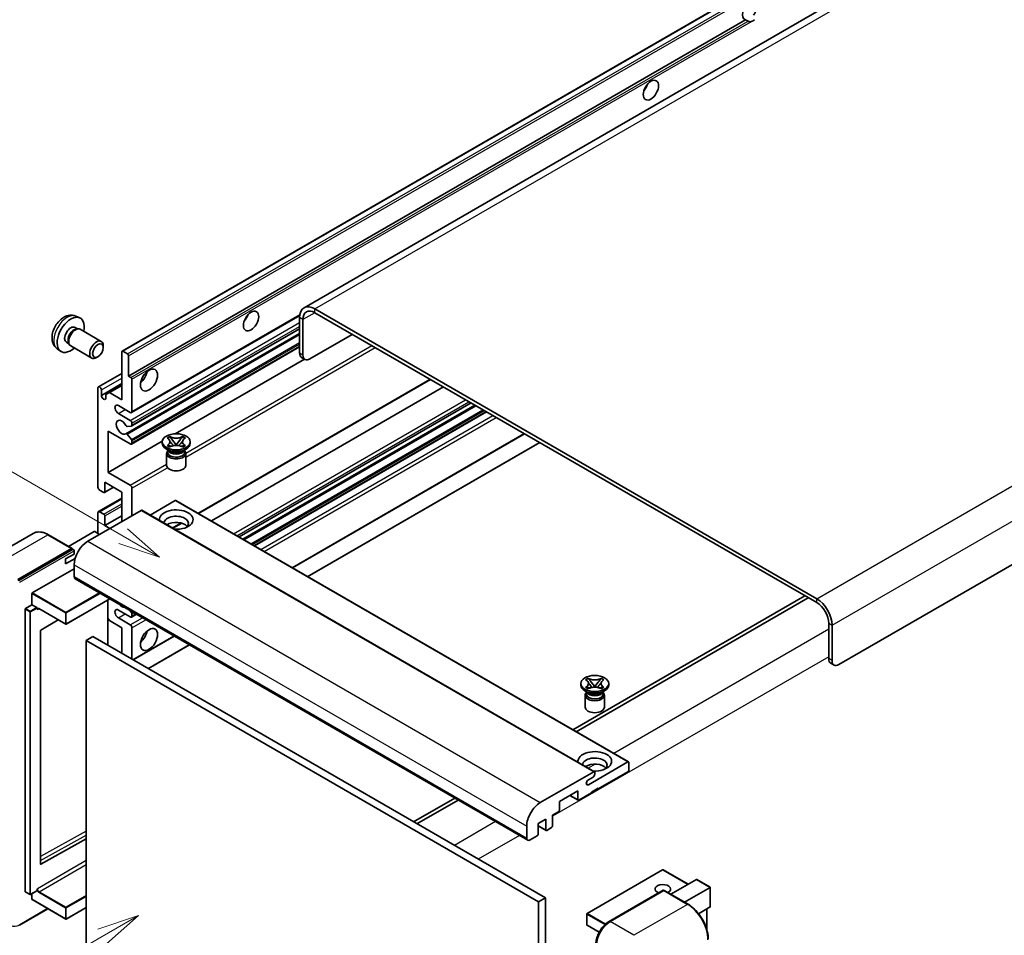
# Model space of a CAD drawing. Units: millimetres. Extents: x 5 to 10241, y 13 to 1277.
# Drawn here: x 124 to 358, y 717 to 935 of the extents above; entities that cross this region are included whole.
import ezdxf

# ---------------------------------------------------------------- set-up
doc = ezdxf.new("R2010")
doc.units = ezdxf.units.MM
for name, color, linetype, lineweight in [('Symbol (TK)', 100, 'Continuous', 18), ('Visible (ISO)', 7, 'Continuous', 35), ('Visible Narrow (ISO)', 7, 'Continuous', 25)]:
    doc.layers.add(name, color=color, linetype=linetype, lineweight=lineweight)
doc.styles.add('Note Text (TK2)', font='MS PGothic.ttf')

# ---------------------------------------------------------------- blocks, each defined once
blk = doc.blocks.new('バルーン11')
at = {"layer": 'Symbol (TK)', "color": 100}
for p, q in [((50.396, 207.835), (40.704, 213.431)), ((52.561, 206.585), (50.646, 208.268)), ((50.396, 207.835), (52.561, 206.585)), ((50.146, 207.402), (52.561, 206.585))]:
    blk.add_line(p, q, dxfattribs=at)
at = {"layer": 'Symbol (TK)'}
blk.add_circle((38.106, 214.931), 3, dxfattribs=at)
at = {"layer": 'Symbol (TK)', "color": 7, "insert": (38.106, 214.913), "char_height": 2, "attachment_point": 5, "style": 'Note Text (TK2)'}
blk.add_mtext('4', dxfattribs=at)
blk = doc.blocks.new('バルーン13')
at = {"layer": 'Symbol (TK)', "color": 100}
for p, q in [((51.312, 185.321), (48.897, 184.504)), ((49.147, 184.071), (51.312, 185.321)), ((49.397, 183.638), (51.312, 185.321)), ((49.147, 184.071), (41.49, 179.65))]:
    blk.add_line(p, q, dxfattribs=at)
at = {"layer": 'Symbol (TK)'}
blk.add_circle((38.892, 178.15), 3, dxfattribs=at)
at = {"layer": 'Symbol (TK)', "color": 7, "insert": (38.892, 178.126), "char_height": 2, "attachment_point": 5, "style": 'Note Text (TK2)'}
blk.add_mtext('1', dxfattribs=at)

msp = doc.modelspace()

# ---------------------------------------------------------------- linework, layer by layer
at = {"layer": 'Visible (ISO)'}
for p, q in [((353.0323, 959.2406), (191.812, 866.16)), ((148.5935, 855.8677), (308.1976, 948.0152)), ((150.1387, 849.9253), (296.6829, 934.5326)), ((297.2486, 934.206), (296.6829, 934.5326)), ((478.4383, 873.6037), (318.8342, 781.4562)), ((313.5814, 797.0863), (194.3834, 865.9053)), ((137.6353, 864.157), (138.5406, 863.7563)), ((150.8285, 841.2655), (190.7772, 864.3299)), ((190.7468, 863.8058), (190.7468, 855.4075)), ((191.555, 863.3392), (191.555, 854.9409)), ((313.5814, 796.1532), (194.3834, 864.9722)), ((137.4208, 861.4902), (138.0187, 861.145)), ((137.7785, 861.1315), (138.1969, 861.155)), ((138.6749, 861.0496), (143.6614, 858.1706)), ((150.8758, 838.0946), (190.7468, 861.1142)), ((149.504, 836.2549), (190.7468, 860.0664)), ((193.1712, 854.0078), (203.2727, 859.8399)), ((133.1783, 856.4372), (133.9779, 855.8535)), ((135.3805, 857.9563), (135.9784, 857.6111)), ((135.87, 857.8259), (136.0588, 857.4518)), ((136.3891, 857.0906), (141.3757, 854.2116)), ((144.1348, 856.7238), (144.1348, 857.1247)), ((148.7649, 855.8507), (149.8963, 855.1975)), ((150.8285, 833.8004), (190.7468, 856.8472)), ((142.8653, 854.525), (142.5181, 854.3246)), ((148.5225, 844.3265), (148.5225, 855.7108)), ((150.1387, 854.7776), (150.1387, 849.9253)), ((161.2014, 836.2499), (191.8956, 853.9712)), ((192.0283, 853.8946), (191.2202, 854.3612)), ((142.984, 847.3875), (148.5225, 850.5851)), ((150.1387, 849.9253), (150.7044, 849.5987)), ((150.9468, 849.1788), (150.9468, 841.5271)), ((166.7306, 817.3201), (221.8249, 849.1288)), ((142.8656, 823.5641), (142.8656, 847.1259)), ((143.6737, 845.3529), (148.5225, 848.1523)), ((143.6737, 846.6593), (143.6737, 845.3529)), ((145.5728, 846.0295), (148.5225, 847.7324)), ((169.7957, 815.5505), (224.89, 847.3592)), ((144.7647, 845.5629), (145.5728, 846.0295)), ((144.7647, 844.7231), (144.7647, 845.5629)), ((145.5728, 846.0295), (148.5225, 844.3265)), ((150.5428, 841.2938), (147.7143, 842.9268)), ((176.3855, 811.7458), (231.4798, 843.5546)), ((177.2767, 811.2313), (232.371, 843.04)), ((147.7143, 841.0605), (150.5428, 839.4275)), ((180.0646, 809.6217), (235.1589, 841.4304)), ((150.8256, 838.0791), (149.7967, 837.9872)), ((150.9468, 838.7276), (150.9468, 838.2516)), ((145.29, 836.8614), (145.29, 827.0634)), ((150.5428, 833.8287), (145.29, 836.8614)), ((149.7941, 836.1335), (150.8231, 834.8722)), ((159.284, 835.2361), (159.9035, 835.5939)), ((159.3459, 835.2004), (159.284, 835.2361)), ((159.9035, 835.5939), (159.9655, 835.5581)), ((159.9035, 835.5939), (159.9746, 835.5022)), ((162.9303, 835.5022), (163.0013, 835.5939)), ((162.9394, 835.5581), (163.0013, 835.5939)), ((163.0013, 835.5939), (163.6209, 835.2361)), ((163.6209, 835.2361), (163.5589, 835.2004)), ((189.0486, 804.4348), (244.1429, 836.2435)), ((145.29, 827.0634), (158.1476, 834.4868)), ((150.9468, 834.5567), (150.9468, 834.0619)), ((158.1381, 833.9686), (158.1381, 834.3419)), ((159.8362, 832.1957), (159.1089, 832.6156)), ((159.284, 833.4476), (159.3459, 833.4834)), ((159.9035, 833.0899), (159.284, 833.4476)), ((159.284, 833.4476), (159.355, 833.4381)), ((159.9655, 833.1257), (159.9035, 833.0899)), ((159.9882, 833.3528), (160.3562, 833.3033)), ((160.6077, 834.6859), (161.4516, 833.5978)), ((161.2418, 833.4752), (161.4524, 833.5968)), ((161.4524, 833.5972), (161.4524, 833.5968)), ((161.4524, 833.5968), (161.663, 833.4752)), ((161.4532, 833.5978), (162.2971, 834.6859)), ((162.5487, 833.3033), (162.9167, 833.3528)), ((163.0013, 833.0899), (162.9394, 833.1257)), ((163.6209, 833.4476), (163.0013, 833.0899)), ((163.0687, 832.1957), (163.796, 832.6156)), ((163.5498, 833.4381), (163.6209, 833.4476)), ((163.5589, 833.4834), (163.6209, 833.4476)), ((164.7667, 833.9686), (164.7667, 834.3419)), ((192.6851, 802.3352), (247.7795, 834.1439)), ((159.1667, 831.5775), (159.1667, 828.7431)), ((159.5601, 832.2098), (159.4428, 832.4228)), ((159.4667, 832.3794), (159.4667, 831.8224)), ((163.3448, 832.2098), (163.462, 832.4228)), ((163.4381, 832.3794), (163.4381, 831.8224)), ((163.7381, 831.5775), (163.7381, 828.7431)), ((145.29, 827.0634), (150.5428, 824.0307)), ((144.4108, 822.2874), (146.5622, 823.5295)), ((144.4819, 824.7306), (144.4819, 822.4444)), ((148.5225, 822.3977), (144.4819, 824.7306)), ((150.9468, 823.3308), (150.9468, 816.7989)), ((142.984, 817.7603), (148.5225, 820.958)), ((144.2394, 822.3044), (143.2697, 822.8643)), ((148.5225, 815.3992), (148.5225, 822.3977)), ((161.21, 820.3915), (155.2495, 816.9502)), ((161.3814, 820.4084), (268.8616, 758.3547)), ((153.1288, 818.0586), (140.4412, 810.7335)), ((142.8656, 812.5998), (142.8656, 817.4987)), ((143.2697, 817.732), (144.2394, 817.1721)), ((144.4819, 814.466), (148.5225, 816.7989)), ((144.4819, 816.7522), (144.4819, 814.466)), ((153.3002, 818.0756), (260.7804, 756.0219)), ((144.4819, 814.466), (145.694, 813.7662)), ((160.6696, 813.8208), (162.7702, 815.0336)), ((127.5172, 812.5895), (114.7893, 805.241)), ((136.7455, 808.998), (131.0887, 812.264)), ((141.9767, 813.0197), (135.8782, 809.4987)), ((143.2697, 812.3665), (142.1383, 813.0197)), ((123.8747, 801.6354), (136.6027, 808.9838)), ((123.8747, 801.4487), (136.8006, 808.9115)), ((135.1884, 806.5343), (137.2088, 807.7008)), ((136.8006, 808.9115), (137.0026, 808.7949)), ((137.2088, 807.7008), (137.2088, 808.4473)), ((135.1884, 805.3679), (137.4446, 806.6705)), ((135.1884, 805.3679), (135.1884, 806.5343)), ((137.2088, 805.1346), (137.2088, 802.3352)), ((127.2689, 798.4627), (137.2088, 804.2015)), ((137.4454, 801.812), (244.9257, 739.7583)), ((127.188, 795.6166), (127.188, 798.3227)), ((310.753, 797.7862), (255.6586, 765.9775)), ((125.6526, 794.7301), (127.188, 795.6166)), ((127.188, 795.6166), (128.3194, 794.9634)), ((145.716, 797.037), (135.3264, 791.0386)), ((145.2426, 796.7637), (145.2426, 786.0326)), ((256.4668, 765.5109), (311.5611, 797.3196)), ((125.5718, 727.5908), (125.5718, 794.5902)), ((128.4002, 794.7597), (128.4002, 794.8235)), ((128.828, 794.7245), (135.2121, 791.0386)), ((150.5428, 792.7705), (147.7143, 794.4035)), ((150.3836, 794.3422), (150.8256, 793.7923)), ((150.8285, 792.7422), (151.9916, 793.4138)), ((150.9468, 793.4799), (150.9468, 793.0038)), ((133.4293, 792.0679), (129.2878, 789.5986)), ((145.5728, 791.9074), (145.2426, 792.4793)), ((148.5225, 790.2044), (145.5728, 791.9074)), ((147.7143, 792.5373), (150.5428, 790.9043)), ((316.4098, 782.8559), (316.4098, 791.2542)), ((317.2179, 782.3894), (317.2179, 790.7876)), ((129.2083, 789.4594), (129.2083, 734.1213)), ((141.6534, 788.1049), (140.0372, 787.1717)), ((141.6534, 788.1049), (249.1337, 726.0511)), ((148.5225, 784.139), (148.5225, 790.2044)), ((150.9468, 790.2044), (150.9468, 782.7393)), ((151.2089, 782.588), (160.9757, 788.2269)), ((140.0372, 714.3869), (140.0372, 787.1717)), ((140.0372, 787.1717), (247.5174, 725.118)), ((154.8454, 780.4885), (164.6122, 786.1273)), ((316.8832, 781.8096), (317.6913, 781.343)), ((257.5371, 776.5806), (257.5371, 776.9538)), ((258.683, 777.8481), (259.3025, 778.2058)), ((258.7449, 777.8123), (258.683, 777.8481)), ((259.3025, 778.2058), (259.3645, 778.17)), ((259.3025, 778.2058), (259.3736, 778.1142)), ((260.0067, 777.2978), (260.8506, 776.2098)), ((260.8522, 776.2098), (261.6961, 777.2978)), ((262.3293, 778.1142), (262.4003, 778.2058)), ((262.3384, 778.17), (262.4003, 778.2058)), ((262.4003, 778.2058), (263.0199, 777.8481)), ((263.0199, 777.8481), (262.9579, 777.8123)), ((264.1657, 776.5806), (264.1657, 776.9538)), ((259.2352, 774.8076), (258.5079, 775.2275)), ((258.5657, 774.1894), (258.5657, 771.355)), ((258.683, 776.0596), (258.7449, 776.0954)), ((259.3025, 775.7019), (258.683, 776.0596)), ((258.683, 776.0596), (258.754, 776.05)), ((258.9591, 774.8218), (258.8418, 775.0347)), ((258.8657, 774.9913), (258.8657, 774.4344)), ((259.3645, 775.7377), (259.3025, 775.7019)), ((259.3872, 775.9648), (259.7552, 775.9152)), ((260.6408, 776.0871), (260.8514, 776.2087)), ((260.8514, 776.2092), (260.8514, 776.2087)), ((260.8514, 776.2087), (261.062, 776.0871)), ((261.9477, 775.9152), (262.3157, 775.9648)), ((262.4003, 775.7019), (262.3384, 775.7377)), ((263.0199, 776.0596), (262.4003, 775.7019)), ((262.4677, 774.8076), (263.195, 775.2275)), ((262.7438, 774.8218), (262.8611, 775.0347)), ((262.8371, 774.9913), (262.8371, 774.4344)), ((262.9488, 776.05), (263.0199, 776.0596)), ((262.9579, 776.0954), (263.0199, 776.0596)), ((263.1371, 774.1894), (263.1371, 771.355)), ((259.3362, 752.9372), (268.6902, 758.3377)), ((268.9326, 758.1978), (268.9326, 756.4248)), ((247.9215, 748.6797), (260.609, 756.0049)), ((260.8514, 755.8649), (260.8514, 755.445)), ((268.6902, 756.0049), (261.6595, 751.9457)), ((260.4474, 754.7451), (259.3362, 754.1036)), ((256.8108, 751.4792), (252.447, 748.9597)), ((256.8108, 749.4262), (256.8108, 751.4792)), ((260.0433, 751.0126), (257.0533, 749.2863)), ((261.6595, 752.1323), (260.0433, 751.1992)), ((260.0433, 751.1992), (260.0433, 751.0126)), ((261.4979, 752.039), (261.6595, 751.9457)), ((261.6595, 751.9457), (261.6595, 752.1323)), ((227.5857, 749.7695), (217.8189, 744.1307)), ((218.627, 743.6641), (228.3938, 749.303)), ((252.447, 748.9597), (252.447, 746.9068)), ((254.9325, 750.3947), (256.8818, 749.2693)), ((252.2045, 746.4869), (250.8307, 745.6937)), ((249.2145, 744.7606), (247.4366, 743.7341)), ((247.4366, 743.7341), (247.4366, 741.2146)), ((249.2145, 742.2411), (249.2145, 744.7606)), ((250.8307, 745.6937), (250.8307, 743.1742)), ((244.689, 740.2815), (244.689, 743.0809)), ((247.4366, 743.1516), (249.2855, 742.0841)), ((250.5883, 742.7543), (249.4569, 742.1011)), ((129.2878, 734.0738), (140.0372, 740.077)), ((247.1942, 740.7947), (245.4971, 739.8149)), ((276.9567, 732.7287), (259.0164, 722.3709)), ((283.0274, 729.2898), (277.071, 732.7287)), ((278.9158, 726.9159), (285.0143, 730.4369)), ((288.2802, 728.5899), (285.0951, 730.4289)), ((125.5955, 727.5385), (126.7268, 726.8853)), ((128.3766, 727.7718), (126.8411, 726.8853)), ((128.4002, 727.8241), (128.4002, 727.8878)), ((264.1431, 720.3964), (277.073, 727.8616)), ((277.2159, 727.8007), (264.488, 720.4523)), ((277.2118, 727.8451), (277.2563, 727.8194)), ((283.0156, 724.5489), (277.3588, 727.8149)), ((282.1483, 725.0496), (288.2468, 728.5706)), ((288.2468, 728.5706), (288.2802, 728.5899)), ((288.2802, 728.5899), (288.2802, 723.9789)), ((127.188, 725.7245), (127.188, 727.0856)), ((127.2117, 725.6722), (135.2121, 721.0532)), ((249.1337, 726.0511), (247.5174, 725.118)), ((247.5174, 725.118), (247.5174, 652.3331)), ((249.1337, 726.0511), (249.1337, 653.2663)), ((124.2196, 719.575), (130.996, 723.4873)), ((140.0372, 723.7729), (135.3264, 721.0532)), ((288.2468, 723.9049), (285.4994, 722.3187)), ((287.4721, 723.4577), (287.4721, 718.4803)), ((258.9593, 722.2719), (258.9593, 719.6591)), ((261.8765, 717.9089), (259.0164, 719.5601))]:
    msp.add_line(p, q, dxfattribs=at)
for centre, start, end in [((135.2693, 791.1376), 240, 300), ((277.0139, 732.6297), 60, 120), ((126.784, 726.9843), 240, 300), ((135.2693, 721.1521), 240, 300), ((259.0736, 722.2719), 120, 180), ((259.0736, 719.6591), 180, 240)]:
    msp.add_arc(centre, 0.1143, start, end, dxfattribs=at)
for centre, major_axis, start_param, end_param in [((297.621, 936.7072), (-1.2, -2.0785), 1.37108371, 6.48289793), ((298.4291, 936.2407), (-1.2, -2.0785), 0.56674497, 1.00405136), ((271.7611, 919.2109), (1.2857, 2.2269), 4.37255207, 5.05222589), ((194.3834, 861.7062), (-2.5714, 4.4538), 5.49778714, 7.06858347), ((194.3834, 861.7062), (-2, 3.4641), 5.49778714, 7.06858347), ((136.4006, 859.7233), (2.2857, 3.959), 5.23598776, 10.47197551), ((176.8067, 864.389), (1.2857, 2.2269), 4.37255207, 5.05222589), ((136.4006, 859.7233), (1.0201, 1.7669), 0, 3.14159264), ((137.185, 859.2704), (1.0201, 1.7669), 0.36144194, 2.78015071), ((137.532, 859.0701), (1.1429, 1.9795), 0, 3.14159265), ((142.5185, 856.1911), (1.1429, 1.9795), 5.49801994, 10.20994333), ((148.7649, 855.5708), (-0.1714, 0.2969), 5.49778714, 7.06858347), ((149.8963, 854.9176), (0.1714, -0.2969), 0.78539816, 2.35619449), ((192.3631, 856.3406), (-1.1429, -1.9795), 5.49778714, 6.28318531), ((193.1712, 855.8741), (-1.1429, -1.9795), 5.49778714, 7.06858347), ((150.7044, 849.3188), (0.1714, -0.2969), 0.78539816, 2.35619449), ((152.5631, 850.3919), (1.4286, 2.4744), 4.15479015, 5.26998781), ((143.2697, 846.8926), (-0.2857, 0.4949), 3.92699082, 7.06858347), ((144.2192, 845.1124), (0.3884, -0.6727), 4.04450246, 6.95107183), ((147.7143, 841.9936), (-0.5714, 0.9897), 5.49778714, 8.6393798), ((148.5225, 837.7945), (-0.9143, 1.5836), 4.64831773, 9.48877222), ((150.5428, 841.7603), (0.2857, -0.4949), 5.49778714, 7.06858347), ((149.6755, 838.2997), (0.1714, -0.2969), 4.64831773, 6.02138592), ((150.5428, 838.9609), (0.2857, -0.4949), 0.78539816, 2.35619449), ((150.7044, 838.3916), (0.1714, -0.2969), 6.02138592, 7.06858347), ((149.6754, 835.9579), (-0.1714, 0.2969), 4.98615215, 6.34717957), ((150.7044, 834.6967), (0.1714, -0.2969), 0.78539816, 1.8445595), ((150.5428, 834.2952), (0.2857, -0.4949), 5.49778714, 7.06858347), ((161.4524, 833.9686), (-3.3143, 0), 0, 3.14159265), ((161.4524, 831.5775), (-2.2857, 0), 5.76506171, 9.94290156), ((161.4524, 831.8224), (-1.9857, 0), 0, 2.35619449), ((161.4524, 832.5573), (1.9857, 0), 3.44947975, 5.97529822), ((161.4524, 833.1288), (-2.2857, 0), 0.78539816, 2.35619449), ((161.4524, 831.8224), (1.9857, 0), 5.49778714, 6.28318531), ((161.4524, 828.7431), (-2.2857, 0), 0, 3.14159265), ((143.2697, 823.3308), (-0.2857, 0.4949), 0.78539816, 2.35619449), ((150.5428, 823.5641), (0.2857, -0.4949), 0.78539816, 2.35619449), ((144.2394, 822.5843), (0.1714, -0.2969), 5.49778714, 7.06858347), ((161.21, 820.1115), (0.1714, 0.2969), 0, 0.78539816), ((143.2697, 817.2654), (-0.2857, 0.4949), 5.49778714, 7.06858347), ((144.2394, 816.8922), (0.1714, -0.2969), 0.78539816, 2.35619449), ((153.1288, 817.7787), (0.1714, 0.2969), 0, 0.78539816), ((161.4524, 815.8657), (-4, 0), 1.4859354, 6.36804624), ((161.4524, 814.9793), (2.9143, 0), 5.6701034, 9.38273142), ((161.4524, 813.5329), (-2.9143, 0), 3.585875, 5.56675786), ((142.0575, 812.973), (0.1143, 0), 0.78539816, 2.35619449), ((140.4412, 807.0009), (-2.2857, -3.959), 3.92699082, 5.49778714), ((136.6027, 808.7506), (0.1429, 0.2474), 5.69914506, 7.06858347), ((137.0067, 808.5639), (-0.1429, 0.2474), 3.92699082, 4.85428603), ((138.0169, 802.8018), (-0.5714, -0.9897), 5.49778714, 6.28318531), ((127.2689, 798.3694), (0.0571, 0.099), 0.78539816, 2.35619449), ((148.5225, 796.7364), (0.9143, -1.5836), 5.01109219, 5.9844821), ((313.5814, 792.8872), (-2.5714, 4.4538), 3.92699082, 5.49778714), ((313.5814, 792.8872), (-2, 3.4641), 3.92699082, 5.49778714), ((125.6526, 794.6368), (0.0571, 0.099), 0.78539816, 2.35619449), ((128.3194, 794.8701), (0.0571, -0.099), 0.78539816, 2.35619449), ((147.7143, 793.4704), (-0.5714, 0.9897), 5.49778714, 8.6393798), ((150.5428, 793.2371), (0.2857, -0.4949), 5.49778714, 7.06858347), ((150.7044, 793.6199), (0.1714, -0.2969), 0.78539816, 1.83259571), ((150.5428, 790.4377), (0.2857, -0.4949), 0.78539816, 2.35619449), ((129.2892, 789.5061), (-0.0571, -0.099), 3.9433445, 5.49778714), ((152.5631, 788.8047), (1.4286, 2.4744), 4.15479015, 5.26998781), ((318.0261, 783.7891), (-1.1429, -1.9795), 5.49778714, 6.28318531), ((318.8342, 783.3225), (-1.1429, -1.9795), 5.49778714, 7.06858347), ((260.8514, 776.5806), (-3.3143, 0), 0, 3.14159265), ((260.8514, 774.1894), (-2.2857, 0), 5.76506171, 9.94290156), ((260.8514, 774.4344), (-1.9857, 0), 0, 2.35619449), ((260.8514, 775.1692), (1.9857, 0), 3.44947975, 5.97529822), ((260.8514, 775.7408), (-2.2857, 0), 0.78539816, 2.35619449), ((260.8514, 774.4344), (1.9857, 0), 5.49778714, 6.28318531), ((260.8514, 771.355), (-2.2857, 0), 0, 3.14159265), ((260.8514, 758.4777), (-4, 0), 1.4859354, 6.36804624), ((260.8514, 757.5912), (2.9143, 0), 5.6701034, 9.38273142), ((260.8514, 756.1448), (-2.9143, 0), 3.585875, 5.56675786), ((268.6902, 758.0578), (0.1714, 0.2969), 5.49778714, 7.06858347), ((260.4474, 755.2117), (-0.2857, -0.4949), 0.78539816, 2.35619449), ((260.609, 755.7249), (0.1714, 0.2969), 5.49778714, 7.06858347), ((268.6902, 756.2848), (-0.1714, -0.2969), 0.78539816, 2.35619449), ((259.3362, 753.5204), (-0.3571, -0.6186), 3.92699082, 7.06858347), ((247.9215, 744.9472), (2.2857, 3.959), 0.78539816, 2.35619449), ((257.0533, 749.5662), (-0.1714, -0.2969), 5.49778714, 7.06858347), ((252.2045, 746.7668), (-0.1714, -0.2969), 0.78539816, 2.35619449), ((249.4569, 742.381), (-0.1714, -0.2969), 5.49778714, 7.06858347), ((250.5883, 743.0342), (-0.1714, -0.2969), 0.78539816, 2.35619449), ((245.4971, 740.7481), (-0.5714, -0.9897), 5.49778714, 7.06858347), ((247.1942, 741.0747), (-0.1714, -0.2969), 0.78539816, 2.35619449), ((129.2892, 734.1679), (-0.0571, -0.099), 5.49778714, 7.05222979), ((285.0951, 730.2969), (0.0808, -0.14), 2.35619449, 3.14159265), ((125.6526, 727.6375), (-0.0571, -0.099), 5.49778714, 6.28318531), ((128.3194, 727.8707), (0.0571, -0.099), 0, 0.78539816), ((277.0139, 728.1507), (-1.8526, 0), 2.26572777, 7.28396894), ((277.2159, 727.6141), (-0.1429, 0.2474), 6.14128825, 6.28318531), ((277.2159, 727.5675), (0.1429, 0.2474), 0, 0.78539816), ((127.2689, 725.7712), (-0.0571, -0.099), 5.49778714, 6.28318531), ((288.166, 724.0449), (-0.0808, 0.14), 3.14159265, 3.92699082), ((264.488, 716.7197), (-2.2857, -3.959), 3.92699082, 5.49778714)]:
    msp.add_ellipse(centre, major_axis=major_axis, ratio=0.57735027, start_param=start_param, end_param=end_param, dxfattribs=at)
for centre, major_axis in [((274.1854, 917.8112), (-1.2857, -2.2269)), ((179.2311, 862.9893), (-1.2857, -2.2269)), ((142.8656, 855.9907), (0.8975, 1.5545)), ((154.9874, 848.9922), (-1.4286, -2.4744)), ((161.4524, 834.3419), (3.3143, 0)), ((154.9874, 787.405), (-1.4286, -2.4744)), ((260.8514, 776.9538), (3.3143, 0))]:
    msp.add_ellipse(centre, major_axis=major_axis, ratio=0.57735027, dxfattribs=at)
for points, knots in [([(298.061, 934.1152), (297.9729, 934.0869), (297.8853, 934.0698), (297.7276, 934.0627), (297.639, 934.0696), (297.5203, 934.0962), (297.4745, 934.1092), (297.4035, 934.1338), (297.3688, 934.1474), (297.3034, 934.1766), (297.2728, 934.1921), (297.2486, 934.206)], [-0.0853709179, -0.0853709179, -0.0853709179, -0.0853709179, -0.0545116262, -0.0545116262, -0.0293355354, -0.0293355354, -0.0179856969, -0.0179856969, -0.0089928485, -0.0089928485, 0, 0, 0, 0]), ([(137.6353, 864.157), (137.3432, 864.2862), (137.033, 864.3602), (136.392, 864.4125), (136.0646, 864.3788), (135.3746, 864.2147), (135.0254, 864.0614), (134.304, 863.6354), (133.9479, 863.3403), (133.2957, 862.6572), (133.0042, 862.2642), (132.5186, 861.4278), (132.3235, 860.9853), (132.0451, 860.0641), (131.9619, 859.5853), (131.9573, 858.6272), (132.0265, 858.1445), (132.3684, 857.3202), (132.5852, 856.9762), (132.9751, 856.5971), (133.0736, 856.5136), (133.1783, 856.4372)], [0.84730152, 0.84730152, 0.84730152, 0.84730152, 1.05226137, 1.05226137, 1.28485125, 1.28485125, 1.58220865, 1.58220865, 1.9574686, 1.9574686, 2.35189349, 2.35189349, 2.74172985, 2.74172985, 3.13599765, 3.13599765, 3.51030353, 3.51030353, 3.78196582, 3.78196582, 3.86508746, 3.86508746, 3.86508746, 3.86508746]), ([(159.3459, 835.2004), (159.5422, 835.087), (159.6978, 834.9523), (159.9105, 834.6541), (159.9643, 834.4931), (159.9593, 834.1749), (159.9048, 834.0207), (159.6956, 833.7296), (159.5409, 833.596), (159.3459, 833.4834)], [0, 0, 0, 0, 0.072885793, 0.072885793, 0.146658287, 0.146658287, 0.217581823, 0.217581823, 0.289952455, 0.289952455, 0.289952455, 0.289952455]), ([(162.9394, 835.5581), (162.743, 835.4447), (162.5097, 835.3549), (161.9931, 835.2321), (161.7144, 835.2011), (161.1632, 835.2039), (160.896, 835.2354), (160.3918, 835.3562), (160.1604, 835.4455), (159.9655, 835.5581)], [0, 0, 0, 0, 0.072885793, 0.072885793, 0.146658287, 0.146658287, 0.217581823, 0.217581823, 0.289952455, 0.289952455, 0.289952455, 0.289952455]), ([(160.6077, 834.6859), (160.5375, 834.7765), (160.4709, 834.8652), (160.3136, 835.072), (160.2498, 835.1546), (160.0903, 835.3562), (160.0323, 835.4278), (159.9746, 835.5022)], [0, 0, 0, 0, 0.0306367579, 0.0306367579, 0.0633579056, 0.0633579056, 0.093091513, 0.093091513, 0.093091513, 0.093091513]), ([(162.9303, 835.5022), (162.8663, 835.4197), (162.7993, 835.3374), (162.6297, 835.1221), (162.5699, 835.0441), (162.4168, 834.8423), (162.3592, 834.7659), (162.2971, 834.6859)], [0, 0, 0, 0, 0.0279076229, 0.0279076229, 0.0541181619, 0.0541181619, 0.0746286333, 0.0746286333, 0.0746286333, 0.0746286333]), ([(163.5589, 833.4834), (163.3626, 833.5968), (163.2071, 833.7314), (162.9944, 834.0297), (162.9405, 834.1906), (162.9455, 834.5089), (163, 834.6631), (163.2093, 834.9542), (163.364, 835.0878), (163.5589, 835.2004)], [0, 0, 0, 0, 0.072885793, 0.072885793, 0.146658287, 0.146658287, 0.217581823, 0.217581823, 0.289952455, 0.289952455, 0.289952455, 0.289952455]), ([(159.9882, 833.3528), (159.9179, 833.3623), (159.8483, 833.3723), (159.6866, 833.395), (159.6225, 833.4038), (159.4674, 833.4237), (159.4128, 833.4303), (159.355, 833.4381)], [0, 0, 0, 0, 0.0306367579, 0.0306367579, 0.0633579056, 0.0633579056, 0.093091513, 0.093091513, 0.093091513, 0.093091513]), ([(159.9484, 834.4789), (159.9538, 834.4709), (159.9604, 834.4615), (159.9761, 834.4397), (159.9856, 834.4269), (160.0084, 834.3967), (160.0222, 834.3789), (160.0595, 834.3318), (160.0835, 834.3023), (160.1553, 834.2154), (160.2038, 834.1584), (160.3808, 833.9511), (160.5105, 833.8031), (160.6736, 833.5858), (160.7162, 833.5257), (160.7619, 833.4481), (160.7706, 833.4328), (160.7786, 833.4173)], [0.066291801, 0.066291801, 0.066291801, 0.066291801, 0.070187519, 0.070187519, 0.074729259, 0.074729259, 0.080731294, 0.080731294, 0.090656636, 0.090656636, 0.110328674, 0.110328674, 0.162837598, 0.162837598, 0.181946023, 0.181946023, 0.186576357, 0.186576357, 0.186576357, 0.186576357]), ([(159.9655, 833.1257), (160.1618, 833.2391), (160.3951, 833.3288), (160.9117, 833.4516), (161.1904, 833.4827), (161.7416, 833.4798), (162.0088, 833.4484), (162.513, 833.3276), (162.7444, 833.2383), (162.9394, 833.1257)], [0, 0, 0, 0, 0.072885793, 0.072885793, 0.146658287, 0.146658287, 0.217581823, 0.217581823, 0.289952455, 0.289952455, 0.289952455, 0.289952455]), ([(161.4524, 833.5972), (161.4524, 833.5972), (161.4524, 833.5973), (161.4523, 833.5973), (161.4522, 833.5973), (161.452, 833.5974), (161.452, 833.5975), (161.4519, 833.5976), (161.4518, 833.5976), (161.4518, 833.5977), (161.4517, 833.5977), (161.4517, 833.5977), (161.4517, 833.5977), (161.4517, 833.5978), (161.4517, 833.5978), (161.4516, 833.5978), (161.4516, 833.5978), (161.4516, 833.5978), (161.4516, 833.5978), (161.4516, 833.5978), (161.4516, 833.5978), (161.4516, 833.5978)], [0.0000813589658, 0.0000813589658, 0.0000813589658, 0.0000813589658, 0.0000886547804, 0.0000886547804, 0.0001116313423, 0.0001116313423, 0.0001345645454, 0.0001345645454, 0.0001458173852, 0.0001458173852, 0.0001568303456, 0.0001568303456, 0.000162226718, 0.000162226718, 0.0001648942266, 0.0001648942266, 0.0001675401949, 0.0001675401949, 0.0001688548644, 0.0001688548644, 0.0001712783269, 0.0001712783269, 0.0001712783269, 0.0001712783269]), ([(161.4532, 833.5978), (161.4532, 833.5978), (161.4532, 833.5978), (161.4532, 833.5978), (161.4532, 833.5978), (161.4531, 833.5977), (161.4531, 833.5977), (161.4531, 833.5977), (161.4531, 833.5977), (161.453, 833.5976), (161.453, 833.5976), (161.4529, 833.5975), (161.4529, 833.5975), (161.4528, 833.5974), (161.4527, 833.5974), (161.4526, 833.5973), (161.4525, 833.5973), (161.4524, 833.5972)], [0, 0, 0, 0, 0.0000052612573, 0.0000052612573, 0.0000106101267, 0.0000106101267, 0.0000160401592, 0.0000160401592, 0.0000215441929, 0.0000215441929, 0.0000327423002, 0.0000327423002, 0.0000441350315, 0.0000441350315, 0.0000671979136, 0.0000671979136, 0.0000901023593, 0.0000901023593, 0.0000901023593, 0.0000901023593]), ([(162.1262, 833.4173), (162.1266, 833.418), (162.127, 833.4188), (162.1447, 833.4525), (162.1643, 833.4849), (162.2206, 833.5713), (162.2594, 833.6241), (162.3858, 833.7886), (162.4772, 833.8963), (162.6351, 834.0814), (162.7018, 834.1587), (162.7924, 834.2671), (162.8171, 834.297), (162.8572, 834.3467), (162.873, 834.3667), (162.904, 834.4066), (162.9194, 834.427), (162.9397, 834.4548), (162.9461, 834.4639), (162.9533, 834.4743), (162.9549, 834.4767), (162.9564, 834.4789)], [0.018093213, 0.018093213, 0.018093213, 0.018093213, 0.018320555, 0.018320555, 0.028222973, 0.028222973, 0.045383463, 0.045383463, 0.082990685, 0.082990685, 0.109990992, 0.109990992, 0.120123365, 0.120123365, 0.126810052, 0.126810052, 0.133730941, 0.133730941, 0.137307073, 0.137307073, 0.138410721, 0.138410721, 0.138410721, 0.138410721]), ([(163.5498, 833.4381), (163.4858, 833.4294), (163.4231, 833.4219), (163.2572, 833.4004), (163.1964, 833.392), (163.0386, 833.3698), (162.9787, 833.3612), (162.9167, 833.3528)], [0, 0, 0, 0, 0.0279076229, 0.0279076229, 0.0541181619, 0.0541181619, 0.0746286333, 0.0746286333, 0.0746286333, 0.0746286333]), ([(131.0887, 812.264), (130.8341, 812.4109), (130.5783, 812.5355), (130.0692, 812.7364), (129.8159, 812.8126), (129.3171, 812.9134), (129.0716, 812.938), (128.5946, 812.9328), (128.363, 812.9029), (127.9215, 812.7874), (127.7117, 812.7017), (127.5172, 812.5895)], [0, 0, 0, 0, 0.157079633, 0.157079633, 0.314159265, 0.314159265, 0.471238898, 0.471238898, 0.628318531, 0.628318531, 0.785398163, 0.785398163, 0.785398163, 0.785398163]), ([(137.1279, 808.6806), (137.1173, 808.696), (137.1052, 808.7105), (137.0637, 808.7539), (137.0316, 808.7781), (137.0026, 808.7949)], [0.0412271589, 0.0412271589, 0.0412271589, 0.0412271589, 0.0460164086, 0.0460164086, 0.0567710401, 0.0567710401, 0.0567710401, 0.0567710401]), ([(128.5994, 794.7584), (128.6084, 794.7636), (128.618, 794.7676), (128.64, 794.7734), (128.6523, 794.7751), (128.6801, 794.7754), (128.6957, 794.774), (128.7296, 794.7671), (128.7479, 794.7617), (128.7867, 794.7464), (128.8071, 794.7365), (128.828, 794.7245)], [5.497787144, 5.497787144, 5.497787144, 5.497787144, 5.654866776, 5.654866776, 5.811946409, 5.811946409, 5.969026042, 5.969026042, 6.126105675, 6.126105675, 6.283185307, 6.283185307, 6.283185307, 6.283185307]), ([(258.7449, 777.8123), (258.9413, 777.699), (259.0968, 777.5643), (259.3095, 777.266), (259.3633, 777.1051), (259.3583, 776.7869), (259.3038, 776.6326), (259.0946, 776.3415), (258.9399, 776.2079), (258.7449, 776.0954)], [0, 0, 0, 0, 0.072885793, 0.072885793, 0.146658287, 0.146658287, 0.217581823, 0.217581823, 0.289952455, 0.289952455, 0.289952455, 0.289952455]), ([(259.3474, 777.0909), (259.3528, 777.0829), (259.3594, 777.0734), (259.3751, 777.0516), (259.3846, 777.0388), (259.4074, 777.0086), (259.4212, 776.9908), (259.4585, 776.9438), (259.4825, 776.9143), (259.5543, 776.8274), (259.6028, 776.7704), (259.7799, 776.563), (259.9095, 776.415), (260.0726, 776.1977), (260.1152, 776.1377), (260.1609, 776.0601), (260.1696, 776.0447), (260.1776, 776.0292)], [0.066291801, 0.066291801, 0.066291801, 0.066291801, 0.070187519, 0.070187519, 0.074729259, 0.074729259, 0.080731294, 0.080731294, 0.090656636, 0.090656636, 0.110328674, 0.110328674, 0.162837598, 0.162837598, 0.181946023, 0.181946023, 0.186576357, 0.186576357, 0.186576357, 0.186576357]), ([(262.3384, 778.17), (262.142, 778.0567), (261.9087, 777.9669), (261.3921, 777.8441), (261.1134, 777.813), (260.5622, 777.8159), (260.295, 777.8474), (259.7908, 777.9682), (259.5594, 778.0575), (259.3645, 778.17)], [0, 0, 0, 0, 0.072885793, 0.072885793, 0.146658287, 0.146658287, 0.217581823, 0.217581823, 0.289952455, 0.289952455, 0.289952455, 0.289952455]), ([(260.0067, 777.2978), (259.9365, 777.3884), (259.8699, 777.4771), (259.7126, 777.684), (259.6488, 777.7666), (259.4893, 777.9681), (259.4313, 778.0397), (259.3736, 778.1142)], [0, 0, 0, 0, 0.0306367579, 0.0306367579, 0.0633579056, 0.0633579056, 0.093091513, 0.093091513, 0.093091513, 0.093091513]), ([(261.5252, 776.0292), (261.5256, 776.03), (261.526, 776.0307), (261.5437, 776.0644), (261.5633, 776.0969), (261.6196, 776.1832), (261.6584, 776.2361), (261.7848, 776.4006), (261.8762, 776.5083), (262.0341, 776.6933), (262.1008, 776.7707), (262.1914, 776.8791), (262.2161, 776.909), (262.2562, 776.9587), (262.272, 776.9786), (262.303, 777.0185), (262.3184, 777.0389), (262.3387, 777.0668), (262.3451, 777.0758), (262.3523, 777.0862), (262.3539, 777.0886), (262.3555, 777.0909)], [0.018093213, 0.018093213, 0.018093213, 0.018093213, 0.018320555, 0.018320555, 0.028222973, 0.028222973, 0.045383463, 0.045383463, 0.082990685, 0.082990685, 0.109990992, 0.109990992, 0.120123365, 0.120123365, 0.126810052, 0.126810052, 0.133730941, 0.133730941, 0.137307073, 0.137307073, 0.138410721, 0.138410721, 0.138410721, 0.138410721]), ([(262.3293, 778.1142), (262.2653, 778.0317), (262.1983, 777.9493), (262.0287, 777.7341), (261.9689, 777.656), (261.8158, 777.4543), (261.7582, 777.3779), (261.6961, 777.2978)], [0, 0, 0, 0, 0.0279076229, 0.0279076229, 0.0541181619, 0.0541181619, 0.0746286333, 0.0746286333, 0.0746286333, 0.0746286333]), ([(262.9579, 776.0954), (262.7616, 776.2087), (262.6061, 776.3434), (262.3934, 776.6417), (262.3396, 776.8026), (262.3446, 777.1208), (262.399, 777.2751), (262.6083, 777.5662), (262.763, 777.6998), (262.9579, 777.8123)], [0, 0, 0, 0, 0.072885793, 0.072885793, 0.146658287, 0.146658287, 0.217581823, 0.217581823, 0.289952455, 0.289952455, 0.289952455, 0.289952455]), ([(259.3872, 775.9648), (259.3169, 775.9742), (259.2473, 775.9843), (259.0856, 776.007), (259.0215, 776.0157), (258.8664, 776.0356), (258.8118, 776.0422), (258.754, 776.05)], [0, 0, 0, 0, 0.0306367579, 0.0306367579, 0.0633579056, 0.0633579056, 0.093091513, 0.093091513, 0.093091513, 0.093091513]), ([(259.3645, 775.7377), (259.5608, 775.851), (259.7941, 775.9408), (260.3107, 776.0636), (260.5894, 776.0947), (261.1406, 776.0918), (261.4078, 776.0603), (261.912, 775.9395), (262.1434, 775.8502), (262.3384, 775.7377)], [0, 0, 0, 0, 0.072885793, 0.072885793, 0.146658287, 0.146658287, 0.217581823, 0.217581823, 0.289952455, 0.289952455, 0.289952455, 0.289952455]), ([(260.8514, 776.2092), (260.8514, 776.2092), (260.8514, 776.2092), (260.8513, 776.2093), (260.8512, 776.2093), (260.851, 776.2094), (260.851, 776.2094), (260.8509, 776.2095), (260.8508, 776.2095), (260.8508, 776.2096), (260.8507, 776.2096), (260.8507, 776.2097), (260.8507, 776.2097), (260.8507, 776.2097), (260.8507, 776.2097), (260.8507, 776.2097), (260.8506, 776.2097), (260.8506, 776.2098), (260.8506, 776.2098), (260.8506, 776.2098), (260.8506, 776.2098), (260.8506, 776.2098)], [0.0000813589658, 0.0000813589658, 0.0000813589658, 0.0000813589658, 0.0000886547804, 0.0000886547804, 0.0001116313423, 0.0001116313423, 0.0001345645454, 0.0001345645454, 0.0001458173852, 0.0001458173852, 0.0001568303456, 0.0001568303456, 0.000162226718, 0.000162226718, 0.0001648942266, 0.0001648942266, 0.0001675401949, 0.0001675401949, 0.0001688548644, 0.0001688548644, 0.0001712783269, 0.0001712783269, 0.0001712783269, 0.0001712783269]), ([(260.8522, 776.2098), (260.8522, 776.2098), (260.8522, 776.2098), (260.8522, 776.2097), (260.8522, 776.2097), (260.8521, 776.2097), (260.8521, 776.2097), (260.8521, 776.2096), (260.8521, 776.2096), (260.852, 776.2096), (260.852, 776.2095), (260.8519, 776.2095), (260.8519, 776.2095), (260.8518, 776.2094), (260.8517, 776.2093), (260.8516, 776.2093), (260.8515, 776.2092), (260.8514, 776.2092)], [0, 0, 0, 0, 0.0000052612573, 0.0000052612573, 0.0000106101267, 0.0000106101267, 0.0000160401592, 0.0000160401592, 0.0000215441929, 0.0000215441929, 0.0000327423002, 0.0000327423002, 0.0000441350315, 0.0000441350315, 0.0000671979136, 0.0000671979136, 0.0000901023593, 0.0000901023593, 0.0000901023593, 0.0000901023593]), ([(262.9488, 776.05), (262.8848, 776.0414), (262.8221, 776.0339), (262.6562, 776.0124), (262.5954, 776.004), (262.4377, 775.9817), (262.3778, 775.9731), (262.3157, 775.9648)], [0, 0, 0, 0, 0.0279076229, 0.0279076229, 0.0541181619, 0.0541181619, 0.0746286333, 0.0746286333, 0.0746286333, 0.0746286333]), ([(277.2118, 727.8451), (277.1828, 727.8618), (277.154, 727.8727), (277.1165, 727.875), (277.1054, 727.8738), (277.0947, 727.8707)], [0.1703131202, 0.1703131202, 0.1703131202, 0.1703131202, 0.1810677517, 0.1810677517, 0.1858570013, 0.1858570013, 0.1858570013, 0.1858570013]), ([(287.8052, 716.2532), (287.8052, 716.8409), (287.7248, 717.4691), (287.4146, 718.7504), (287.1848, 719.4034), (286.5981, 720.6747), (286.2412, 721.2928), (285.4336, 722.4365), (284.983, 722.9621), (284.0284, 723.8714), (283.5246, 724.255), (283.0156, 724.5489)], [1.57079633, 1.57079633, 1.57079633, 1.57079633, 1.88495559, 1.88495559, 2.19911486, 2.19911486, 2.51327412, 2.51327412, 2.82743339, 2.82743339, 3.14159265, 3.14159265, 3.14159265, 3.14159265]), ([(261.1314, 715.18), (261.1314, 715.5529), (261.1823, 715.949), (261.3774, 716.755), (261.5216, 717.1647), (261.8895, 717.9618), (262.1131, 718.349), (262.6195, 719.0662), (262.9021, 719.396), (263.5026, 719.9679), (263.8202, 720.21), (264.1431, 720.3964)], [3.14159265, 3.14159265, 3.14159265, 3.14159265, 3.45575192, 3.45575192, 3.76991118, 3.76991118, 4.08407045, 4.08407045, 4.39822972, 4.39822972, 4.71238898, 4.71238898, 4.71238898, 4.71238898])]:
    msp.add_open_spline(points, degree=3, knots=knots, dxfattribs=at)
for points in [[(128.481, 794.4969), (128.4446, 794.5699), (128.4002, 794.6567), (128.4002, 794.7597)], [(128.4002, 727.8878), (128.4002, 727.9908), (128.4446, 728.1289), (128.481, 728.244)]]:
    msp.add_open_spline(points, degree=3, dxfattribs=at)
at = {"layer": 'Visible Narrow (ISO)'}
for p, q in [((194.3834, 865.9053), (355.6037, 958.9859)), ((148.7649, 855.8507), (308.369, 947.9982)), ((149.8963, 855.1975), (309.5004, 947.345)), ((150.1387, 854.7776), (309.7428, 946.9251)), ((150.7044, 849.5987), (297.2486, 934.206)), ((150.9468, 849.1788), (298.061, 934.1152)), ((313.5814, 797.0863), (474.8017, 890.1669)), ((317.2179, 790.7876), (478.4383, 883.8682)), ((194.3834, 864.9722), (194.3834, 865.9053)), ((150.9468, 841.5271), (190.8087, 864.5413)), ((191.555, 863.3392), (190.7468, 863.8058)), ((194.3834, 864.9722), (191.555, 863.3392)), ((150.5428, 839.4275), (190.7468, 862.6393)), ((150.9468, 838.7276), (190.7468, 861.7062)), ((150.9468, 838.2516), (190.7468, 861.2301)), ((149.7941, 836.1335), (190.7468, 859.7776)), ((150.8231, 834.8722), (190.7468, 857.9222)), ((150.9468, 834.5567), (190.7468, 857.5352)), ((150.9468, 834.0619), (190.7468, 857.0405)), ((163.7349, 831.6472), (207.9194, 857.1571)), ((163.7381, 830.7159), (208.7276, 856.6906)), ((191.555, 854.9409), (190.7468, 855.4075)), ((143.6737, 846.6593), (148.5225, 849.4587)), ((166.5632, 817.4167), (221.6575, 849.2255)), ((175.0485, 812.5178), (230.1428, 844.3265)), ((147.7143, 841.0605), (149.3306, 841.9936)), ((175.8566, 812.0512), (230.9509, 843.8599)), ((176.285, 811.8038), (231.3794, 843.6125)), ((177.5308, 811.0846), (232.6251, 842.8933)), ((179.1537, 810.1476), (234.2481, 841.9563)), ((179.4849, 809.9564), (234.5792, 841.7651)), ((179.8972, 809.7183), (234.9915, 841.5271)), ((181.5134, 808.7852), (236.6078, 840.5939)), ((182.3216, 808.3186), (237.4159, 840.1274)), ((188.9482, 804.4928), (244.0425, 836.3015)), ((192.5847, 802.3932), (247.679, 834.2019)), ((150.5428, 824.0307), (159.1667, 829.0097)), ((150.9468, 823.3308), (159.3727, 828.1955)), ((144.4819, 822.4444), (146.4618, 823.5875)), ((143.2697, 817.732), (148.5225, 820.7647)), ((144.2394, 817.1721), (148.5225, 819.645)), ((144.4819, 816.7522), (148.5225, 819.0851)), ((161.21, 820.3915), (268.6902, 758.3377)), ((153.1288, 818.0586), (260.609, 756.0049)), ((160.5023, 813.9175), (162.5399, 815.0939)), ((118.2179, 804.9014), (130.9458, 812.2498)), ((130.9458, 812.2498), (136.6027, 808.9838)), ((140.4412, 810.7335), (247.9215, 748.6797)), ((137.0026, 808.7949), (124.0768, 801.3321)), ((124.2788, 800.9822), (137.2088, 808.4473)), ((137.2088, 805.1346), (244.689, 743.0809)), ((137.2088, 802.3352), (244.689, 740.2815)), ((127.188, 798.3227), (135.1884, 793.7037)), ((135.2693, 793.8437), (127.2689, 798.4627)), ((143.2582, 798.4561), (135.2693, 793.8437)), ((135.3501, 793.7037), (143.4198, 798.3628)), ((145.6825, 797.0564), (135.3501, 791.0909)), ((145.2092, 796.7444), (145.2092, 786.0519)), ((313.5814, 796.1532), (313.5814, 797.0863)), ((125.5718, 794.5902), (126.7032, 793.937)), ((126.784, 794.0769), (125.6526, 794.7301)), ((126.7032, 793.937), (126.7032, 726.9376)), ((128.3194, 794.9634), (126.784, 794.0769)), ((126.8648, 793.937), (128.4002, 794.8235)), ((126.8648, 726.9376), (126.8648, 793.937)), ((128.481, 794.4969), (128.8516, 794.7108)), ((135.1884, 791.0909), (128.8043, 794.7768)), ((135.1884, 793.7037), (135.1884, 791.0909)), ((135.3501, 791.0909), (135.3501, 793.7037)), ((147.7143, 792.5373), (149.3306, 793.4704)), ((150.8256, 793.7923), (151.0808, 793.9397)), ((150.9468, 793.4799), (151.412, 793.7485)), ((150.9468, 793.0038), (151.8243, 793.5104)), ((150.5428, 790.9043), (153.4405, 792.5773)), ((150.9468, 790.2044), (154.2486, 792.1107)), ((316.4098, 791.2542), (317.2179, 790.7876)), ((151.1085, 782.646), (160.8752, 788.2849)), ((316.4098, 789.8545), (265.3561, 760.3786)), ((154.745, 780.5464), (164.5118, 786.1853)), ((316.4098, 783.3225), (250.8307, 745.4604)), ((317.2179, 782.3894), (316.4098, 782.8559)), ((260.9361, 757.8267), (259.2952, 756.8793)), ((258.8311, 753.2288), (259.3362, 752.9372)), ((255.0329, 750.4527), (256.8108, 749.4262)), ((237.2832, 744.1707), (227.5164, 738.5318)), ((140.0372, 741.9204), (129.2083, 735.8729)), ((247.4366, 743.2675), (249.2145, 742.2411)), ((129.2083, 734.9473), (140.0372, 740.9949)), ((242.94, 740.9047), (233.1732, 735.2659)), ((140.0372, 734.9159), (128.481, 728.244)), ((128.8851, 727.5441), (140.0372, 733.9828)), ((129.2878, 734.0738), (129.2084, 734.1197)), ((259.0736, 722.3652), (277.0139, 732.7231)), ((277.0139, 732.7231), (282.994, 729.2704)), ((285.0143, 730.4369), (288.2468, 728.5706)), ((126.7032, 726.9376), (125.5718, 727.5908)), ((128.4002, 727.8241), (126.8648, 726.9376)), ((128.8043, 727.4042), (135.1884, 723.7183)), ((135.2693, 723.8582), (128.8851, 727.5441)), ((264.2859, 720.3823), (277.2118, 727.8451)), ((277.2159, 727.8007), (282.8728, 724.5348)), ((288.2468, 728.5706), (288.2468, 723.9049)), ((135.1884, 721.1055), (127.188, 725.7245)), ((140.0372, 726.611), (135.2693, 723.8582)), ((135.3501, 723.7183), (140.0372, 726.4244)), ((130.9123, 723.5356), (124.2788, 719.7058)), ((135.1884, 723.7183), (135.1884, 721.1055)), ((140.0372, 723.8116), (135.3501, 721.1055)), ((135.3501, 721.1055), (135.3501, 723.7183)), ((282.8728, 724.5348), (270.1448, 717.1863)), ((287.4386, 723.4383), (287.4386, 718.5954)), ((258.9927, 722.2252), (263.277, 719.7518)), ((258.9927, 719.6125), (258.9927, 722.2252)), ((263.4039, 719.8651), (259.0736, 722.3652)), ((264.2859, 720.3823), (264.3302, 720.3567)), ((270.1448, 717.1863), (264.488, 720.4523)), ((261.8922, 717.9385), (258.9927, 719.6125))]:
    msp.add_line(p, q, dxfattribs=at)
for centre, major_axis, start_param, end_param in [((135.5449, 860.2173), (-2.2328, -3.8673), 3.20349601, 6.22128195), ((130.9458, 806.651), (-3.4286, 5.9385), 5.49778714, 6.28318531), ((130.9458, 812.0165), (0.1429, 0.2474), 0, 0.78539816), ((126.784, 793.9836), (-0.0571, -0.099), 3.92699082, 5.49778714), ((126.784, 793.9836), (0.1143, 0), 3.92699082, 5.49778714), ((126.784, 793.9836), (-0.0571, 0.099), 3.92699082, 5.49778714), ((128.8043, 794.2169), (-0.3429, 0.5938), 5.49778714, 6.48289793), ((128.8851, 794.2636), (-0.2857, 0.4949), 0, 0.78539816), ((128.8851, 794.8235), (-0.0571, -0.099), 5.49778714, 6.28318531), ((135.2693, 793.7503), (-0.0571, -0.099), 3.92699082, 5.49778714), ((135.2693, 793.7503), (0.1143, 0), 3.92699082, 5.49778714), ((135.2693, 793.7503), (-0.0571, 0.099), 3.92699082, 5.49778714), ((135.2693, 791.1376), (-0.1143, 0), 0.78539816, 2.35619449), ((135.2693, 791.1376), (-0.0571, -0.099), 5.49778714, 6.28318531), ((135.2693, 791.1376), (0.0571, -0.099), 0, 0.78539816), ((277.0139, 732.6297), (-0.0571, 0.099), 5.49778714, 6.28318531), ((277.0139, 732.6297), (0.0571, 0.099), 0, 0.78539816), ((128.8043, 727.964), (0.3429, -0.5938), 4.51267636, 5.49778714), ((128.8851, 728.0107), (-0.2857, 0.4949), 0.78539816, 2.35619449), ((128.8851, 727.4508), (0.0571, 0.099), 0.78539816, 2.35619449), ((126.784, 726.9843), (-0.1143, 0), 0.78539816, 2.35619449), ((126.784, 726.9843), (-0.0571, -0.099), 5.49778714, 6.28318531), ((126.784, 726.9843), (0.0571, -0.099), 0, 0.78539816), ((135.2693, 723.7649), (-0.0571, -0.099), 3.92699082, 5.49778714), ((135.2693, 723.7649), (0.1143, 0), 3.92699082, 5.49778714), ((135.2693, 723.7649), (-0.0571, 0.099), 3.92699082, 5.49778714), ((282.8728, 724.3015), (0.1429, 0.2474), 0, 0.78539816), ((282.8728, 718.9359), (3.4286, -5.9385), 0.78539816, 2.35619449), ((124.2788, 723.0184), (-2.0286, -3.5136), 5.49778714, 7.06858347), ((135.2693, 721.1521), (-0.1143, 0), 0.78539816, 2.35619449), ((135.2693, 721.1521), (-0.0571, -0.099), 5.49778714, 6.28318531), ((135.2693, 721.1521), (0.0571, -0.099), 0, 0.78539816), ((259.0736, 722.2719), (-0.1143, 0), 0, 0.78539816), ((259.0736, 722.2719), (0.0571, 0.099), 0.78539816, 2.35619449), ((259.0736, 722.2719), (-0.0571, 0.099), 5.49778714, 6.28318531), ((264.2859, 716.8364), (2.1714, 3.761), 0.78539816, 2.35619449), ((264.2859, 720.149), (-0.1429, 0.2474), 5.49778714, 6.28318531), ((259.0736, 719.6591), (-0.1143, 0), 0, 0.78539816), ((259.0736, 719.6591), (-0.0571, -0.099), 5.49778714, 6.28318531)]:
    msp.add_ellipse(centre, major_axis=major_axis, ratio=0.57735027, start_param=start_param, end_param=end_param, dxfattribs=at)
for points in [[(159.9655, 835.5581), (159.9655, 835.5412), (159.9686, 835.5226), (159.9746, 835.5022)], [(162.9303, 835.5022), (162.9362, 835.5226), (162.9394, 835.5412), (162.9394, 835.5581)], [(159.3459, 833.4834), (159.3459, 833.4665), (159.349, 833.4515), (159.355, 833.4381)], [(163.5498, 833.4381), (163.5558, 833.4515), (163.5589, 833.4665), (163.5589, 833.4834)], [(259.3645, 778.17), (259.3645, 778.1532), (259.3676, 778.1345), (259.3736, 778.1142)], [(262.3293, 778.1142), (262.3352, 778.1345), (262.3384, 778.1532), (262.3384, 778.17)], [(258.7449, 776.0954), (258.7449, 776.0785), (258.748, 776.0634), (258.754, 776.05)], [(262.9488, 776.05), (262.9548, 776.0634), (262.9579, 776.0785), (262.9579, 776.0954)]]:
    msp.add_open_spline(points, degree=3, dxfattribs=at)
for points, knots in [([(159.9882, 833.3528), (160.0216, 833.3554), (160.0553, 833.3582), (160.1958, 833.3698), (160.3026, 833.3787), (160.4769, 833.3853), (160.5478, 833.3851), (160.6093, 833.3794)], [0.0131561284, 0.0131561284, 0.0131561284, 0.0131561284, 0.0185155629, 0.0185155629, 0.0355041993, 0.0355041993, 0.0487329128, 0.0487329128, 0.0487329128, 0.0487329128]), ([(160.6077, 834.6859), (160.6411, 834.6499), (160.6748, 834.6138), (160.8154, 834.4632), (160.9222, 834.3486), (161.1181, 834.1298), (161.2073, 834.0255), (161.3503, 833.8372), (161.4041, 833.7533), (161.4445, 833.6521), (161.4515, 833.623), (161.4516, 833.5978)], [0.0131561284, 0.0131561284, 0.0131561284, 0.0131561284, 0.0185155629, 0.0185155629, 0.0355041993, 0.0355041993, 0.0524928356, 0.0524928356, 0.069481472, 0.069481472, 0.0775447191, 0.0775447191, 0.0775447191, 0.0775447191]), ([(161.4532, 833.5978), (161.4533, 833.623), (161.4603, 833.6521), (161.5007, 833.7533), (161.5545, 833.8372), (161.6975, 834.0255), (161.7867, 834.1298), (161.9827, 834.3486), (162.0895, 834.4632), (162.23, 834.6138), (162.2637, 834.6499), (162.2971, 834.6859)], [-0.0775447191, -0.0775447191, -0.0775447191, -0.0775447191, -0.069481472, -0.069481472, -0.0524928356, -0.0524928356, -0.0355041993, -0.0355041993, -0.0185155629, -0.0185155629, -0.0131561284, -0.0131561284, -0.0131561284, -0.0131561284]), ([(162.2956, 833.3794), (162.357, 833.3851), (162.4279, 833.3853), (162.6022, 833.3787), (162.709, 833.3698), (162.8495, 833.3582), (162.8832, 833.3554), (162.9167, 833.3528)], [-0.0487329128, -0.0487329128, -0.0487329128, -0.0487329128, -0.0355041993, -0.0355041993, -0.0185155629, -0.0185155629, -0.0131561284, -0.0131561284, -0.0131561284, -0.0131561284]), ([(260.0067, 777.2978), (260.0402, 777.2619), (260.0739, 777.2257), (260.2144, 777.0751), (260.3212, 776.9606), (260.5172, 776.7418), (260.6063, 776.6374), (260.7493, 776.4492), (260.8032, 776.3653), (260.8435, 776.2641), (260.8505, 776.2349), (260.8506, 776.2098)], [0.0131561284, 0.0131561284, 0.0131561284, 0.0131561284, 0.0185155629, 0.0185155629, 0.0355041993, 0.0355041993, 0.0524928356, 0.0524928356, 0.069481472, 0.069481472, 0.0775447191, 0.0775447191, 0.0775447191, 0.0775447191]), ([(260.8522, 776.2098), (260.8523, 776.2349), (260.8594, 776.2641), (260.8997, 776.3653), (260.9535, 776.4492), (261.0965, 776.6374), (261.1857, 776.7418), (261.3817, 776.9606), (261.4885, 777.0751), (261.629, 777.2257), (261.6627, 777.2619), (261.6961, 777.2978)], [-0.0775447191, -0.0775447191, -0.0775447191, -0.0775447191, -0.069481472, -0.069481472, -0.0524928356, -0.0524928356, -0.0355041993, -0.0355041993, -0.0185155629, -0.0185155629, -0.0131561284, -0.0131561284, -0.0131561284, -0.0131561284]), ([(259.3872, 775.9648), (259.4206, 775.9674), (259.4543, 775.9702), (259.5948, 775.9818), (259.7016, 775.9906), (259.8759, 775.9973), (259.9469, 775.9971), (260.0083, 775.9914)], [0.0131561284, 0.0131561284, 0.0131561284, 0.0131561284, 0.0185155629, 0.0185155629, 0.0355041993, 0.0355041993, 0.0487329128, 0.0487329128, 0.0487329128, 0.0487329128]), ([(261.6946, 775.9914), (261.756, 775.9971), (261.8269, 775.9973), (262.0012, 775.9906), (262.108, 775.9818), (262.2486, 775.9702), (262.2823, 775.9674), (262.3157, 775.9648)], [-0.0487329128, -0.0487329128, -0.0487329128, -0.0487329128, -0.0355041993, -0.0355041993, -0.0185155629, -0.0185155629, -0.0131561284, -0.0131561284, -0.0131561284, -0.0131561284])]:
    msp.add_open_spline(points, degree=3, knots=knots, dxfattribs=at)

# ---------------------------------------------------------------- block references
at = {"layer": 'Symbol (TK)', "xscale": 4, "yscale": 4, "zscale": 4}
for name in ['バルーン11', 'バルーン13']:
    msp.add_blockref(name, (-52.7299, -19.4087), dxfattribs=at)

doc.saveas('drawing.dxf')
